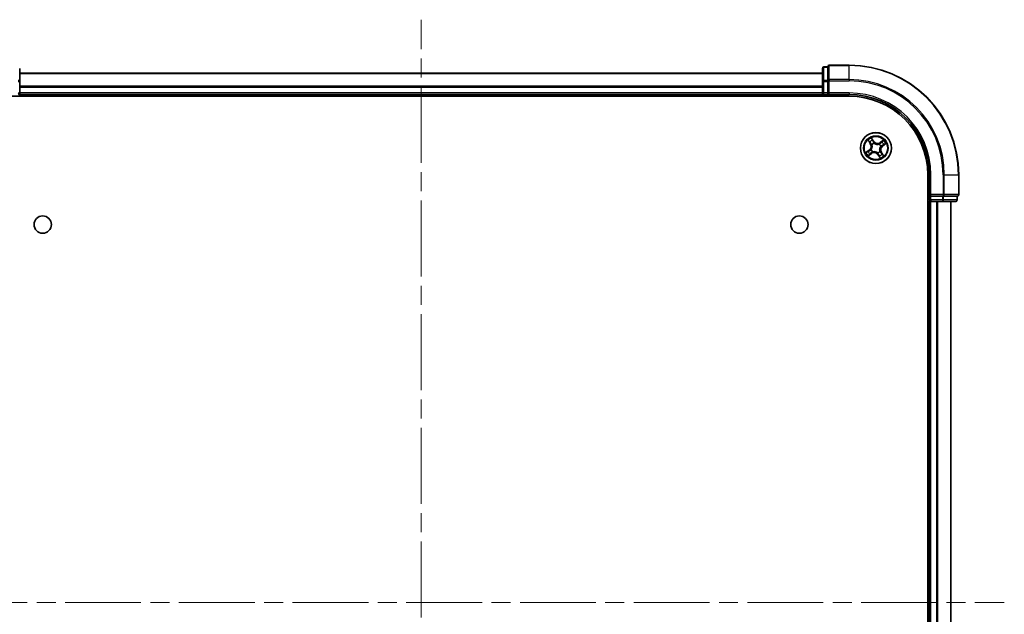
# Model space of a CAD drawing. Units: millimetres. Extents: x 36 to 6743, y 20 to 1144.
# Drawn here: x 1554 to 1738, y 257 to 369 of the extents above; entities that cross this region are included whole.
import ezdxf

# ---------------------------------------------------------------- set-up
doc = ezdxf.new("R2010")
doc.units = ezdxf.units.MM
doc.header["$LTSCALE"] = 2.5
doc.linetypes.add('CHAIN', pattern=[0.3543, 0.2362, -0.0295, 0.0591, -0.0295])
for name, color, linetype, lineweight in [('Centerline (ISO)', 131, 'Continuous', 18), ('Visible (ISO)', 7, 'Continuous', 35), ('Visible Narrow (ISO)', 7, 'Continuous', 25)]:
    doc.layers.add(name, color=color, linetype=linetype, lineweight=lineweight)

msp = doc.modelspace()

# ---------------------------------------------------------------- linework, layer by layer
at = {"layer": 'Centerline (ISO)', "linetype": 'CHAIN', "ltscale": 23.990969}
for p, q in [((1628.6329, 150.5613), (1628.6329, 368.5613)), ((1519.6329, 259.5613), (1737.6329, 259.5613))]:
    msp.add_line(p, q, dxfattribs=at)
at = {"layer": 'Visible (ISO)'}
for p, q in [((1553.6329, 356.9836), (1553.6329, 359.4613)), ((1703.6329, 359.4613), (1703.6329, 356.9836)), ((1704.6329, 359.7613), (1703.9329, 359.7613)), ((1704.6329, 359.7613), (1704.6329, 359.6901)), ((1704.6329, 357.2123), (1704.6329, 359.6901)), ((1708.6329, 360.0613), (1704.9329, 360.0613)), ((1703.6329, 358.5613), (1553.6329, 358.5613)), ((1553.6329, 354.8613), (1553.6329, 356.9836)), ((1703.6329, 356.9836), (1703.6329, 354.8613)), ((1704.6329, 357.2123), (1704.6329, 357.1224)), ((1704.6329, 357.1224), (1704.6329, 356.9836)), ((1704.6329, 354.8613), (1704.6329, 356.9836)), ((1548.6329, 354.2613), (1708.6329, 354.2613)), ((1553.6329, 354.5613), (1553.6329, 354.8613)), ((1553.6329, 354.5613), (1703.6329, 354.5613)), ((1553.6329, 354.2613), (1553.6329, 354.5613)), ((1703.6329, 354.8613), (1703.6329, 354.5613)), ((1703.6329, 354.5613), (1703.6329, 354.2613)), ((1703.9329, 354.5613), (1704.6329, 354.5613)), ((1704.6329, 354.5613), (1704.9329, 354.8613)), ((1704.6329, 354.8613), (1704.6329, 354.5613)), ((1704.6329, 354.5613), (1708.6329, 354.5613)), ((1723.3329, 339.5613), (1723.3329, 179.5613)), ((1723.6329, 339.5613), (1723.6329, 335.5613)), ((1729.1329, 335.8613), (1729.1329, 339.5613)), ((1723.9329, 335.8613), (1723.6329, 335.5613)), ((1723.6329, 335.5613), (1723.6329, 334.8613)), ((1723.6329, 335.5613), (1723.9329, 335.5613)), ((1726.0551, 335.5613), (1723.9329, 335.5613)), ((1726.0551, 335.5613), (1726.194, 335.5613)), ((1726.194, 335.5613), (1726.2839, 335.5613)), ((1728.7617, 335.5613), (1726.2839, 335.5613)), ((1728.7617, 335.5613), (1728.8329, 335.5613)), ((1728.8329, 334.8613), (1728.8329, 335.5613)), ((1723.3329, 334.5613), (1723.6329, 334.5613)), ((1723.6329, 334.5613), (1723.9329, 334.5613)), ((1723.6329, 334.5613), (1723.6329, 184.5613)), ((1723.9329, 334.5613), (1726.0551, 334.5613)), ((1726.0551, 334.5613), (1728.5329, 334.5613)), ((1727.6329, 184.5613), (1727.6329, 334.5613))]:
    msp.add_line(p, q, dxfattribs=at)
for centre, radius in [((1713.6329, 344.5613), 2.9), ((1557.9329, 330.2613), 1.621), ((1699.3329, 330.2613), 1.621)]:
    msp.add_circle(centre, radius, dxfattribs=at)
for centre, radius, start, end in [((1703.9329, 359.4613), 0.3, 90, 180), ((1704.9329, 359.7613), 0.3, 90, 180), ((1708.6329, 339.5613), 20.5, 0, 90), ((1553.3329, 354.8613), 0.3, 270, 0), ((1703.9329, 354.8613), 0.3, 180, 270), ((1708.6329, 339.5613), 15, 0, 90), ((1708.6329, 339.5613), 14.7, 0, 90), ((1728.8329, 335.8613), 0.3, 270, 0), ((1723.9329, 334.8613), 0.3, 180, 270), ((1728.5329, 334.8613), 0.3, 270, 0)]:
    msp.add_arc(centre, radius, start, end, dxfattribs=at)
at = {"layer": 'Visible Narrow (ISO)'}
for p, q in [((1703.9329, 359.7613), (1703.9329, 359.6901)), ((1703.9329, 357.2123), (1703.9329, 359.6901)), ((1703.9329, 359.6901), (1704.6329, 359.6901)), ((1704.9329, 360.0613), (1704.9329, 359.9901)), ((1704.9329, 357.3512), (1704.9329, 359.9901)), ((1704.9329, 359.9901), (1708.6329, 359.9901)), ((1708.6329, 359.9901), (1708.6329, 360.0613)), ((1708.6329, 357.3512), (1708.6329, 359.9901)), ((1553.3329, 356.9836), (1553.6329, 356.9836)), ((1553.6329, 358.4918), (1703.6329, 358.4918)), ((1703.6329, 356.9836), (1703.9329, 356.9836)), ((1703.9329, 357.2123), (1703.9329, 356.9836)), ((1704.6329, 357.2123), (1703.9329, 357.2123)), ((1703.9329, 354.8613), (1703.9329, 356.9836)), ((1703.9329, 356.9836), (1704.6329, 356.9836)), ((1704.6329, 357.1224), (1704.9329, 357.1224)), ((1704.9329, 357.3512), (1704.9329, 357.1224)), ((1708.6329, 357.3512), (1704.9329, 357.3512)), ((1704.9329, 354.8613), (1704.9329, 357.1224)), ((1704.9329, 357.1224), (1708.6329, 357.1224)), ((1708.6329, 357.3512), (1708.6329, 357.1224)), ((1703.6329, 356.1513), (1553.6329, 356.1513)), ((1553.6329, 355.9208), (1703.6329, 355.9208)), ((1553.3329, 354.8613), (1553.6329, 354.8613)), ((1703.6329, 354.8613), (1553.6329, 354.8613)), ((1703.6329, 354.8613), (1703.9329, 354.8613)), ((1704.6329, 354.8613), (1703.9329, 354.8613)), ((1703.9329, 354.5613), (1703.9329, 354.8613)), ((1703.9329, 354.2613), (1703.9329, 354.5613)), ((1708.6329, 354.8613), (1704.9329, 354.8613)), ((1708.6329, 354.8613), (1708.6329, 354.5613)), ((1712.1645, 346.0061), (1712.5952, 345.3563)), ((1713.2609, 345.8145), (1712.8077, 346.4489)), ((1712.9355, 346.1844), (1713.2204, 345.7855)), ((1715.0777, 346.0298), (1714.4279, 345.599)), ((1712.3798, 344.1893), (1711.7454, 343.7361)), ((1712.0099, 343.8639), (1712.4087, 344.1488)), ((1712.6368, 345.3838), (1712.3659, 345.7924)), ((1712.4087, 344.1488), (1712.3798, 344.1893)), ((1712.4087, 344.1488), (1712.451, 344.0897)), ((1712.6368, 345.3838), (1712.5952, 345.3563)), ((1712.6368, 345.3838), (1712.6973, 345.424)), ((1712.7214, 344.2332), (1712.7415, 344.2404)), ((1712.9148, 345.1794), (1712.8987, 345.1933)), ((1713.2204, 345.7855), (1713.1613, 345.7433)), ((1713.2204, 345.7855), (1713.2609, 345.8145)), ((1713.3048, 345.4729), (1713.312, 345.4528)), ((1714.251, 345.2795), (1714.2649, 345.2956)), ((1714.4554, 345.5575), (1714.4279, 345.599)), ((1714.4554, 345.5575), (1714.864, 345.8283)), ((1714.4554, 345.5575), (1714.4956, 345.497)), ((1714.5445, 344.8895), (1714.5244, 344.8823)), ((1714.8571, 344.9739), (1714.8149, 345.033)), ((1715.256, 345.2588), (1714.8571, 344.9739)), ((1714.8571, 344.9739), (1714.8861, 344.9334)), ((1714.8861, 344.9334), (1715.5205, 345.3866)), ((1712.1881, 343.0929), (1712.838, 343.5236)), ((1712.8104, 343.5652), (1712.4019, 343.2944)), ((1712.8104, 343.5652), (1712.7703, 343.6257)), ((1712.8104, 343.5652), (1712.838, 343.5236)), ((1713.0148, 343.8432), (1713.0009, 343.8271)), ((1713.9611, 343.6498), (1713.9538, 343.6699)), ((1714.0455, 343.3371), (1714.005, 343.3082)), ((1714.005, 343.3082), (1714.4581, 342.6738)), ((1714.0455, 343.3371), (1714.1046, 343.3794)), ((1714.3304, 342.9383), (1714.0455, 343.3371)), ((1714.3511, 343.9433), (1714.3672, 343.9293)), ((1714.6291, 343.7388), (1714.5686, 343.6987)), ((1714.6291, 343.7388), (1714.6706, 343.7664)), ((1714.6291, 343.7388), (1714.8999, 343.3303)), ((1715.1014, 343.1165), (1714.6706, 343.7664)), ((1723.9329, 339.5613), (1723.6329, 339.5613)), ((1723.9329, 335.8613), (1723.9329, 339.5613)), ((1726.194, 339.5613), (1726.194, 335.8613)), ((1726.4228, 339.5613), (1726.194, 339.5613)), ((1726.4228, 335.8613), (1726.4228, 339.5613)), ((1726.4228, 339.5613), (1729.0617, 339.5613)), ((1729.0617, 339.5613), (1729.0617, 335.8613)), ((1729.0617, 339.5613), (1729.1329, 339.5613)), ((1726.194, 335.8613), (1723.9329, 335.8613)), ((1723.9329, 334.8613), (1723.9329, 335.5613)), ((1726.0551, 335.5613), (1726.0551, 334.8613)), ((1726.194, 335.8613), (1726.194, 335.5613)), ((1726.194, 335.8613), (1726.4228, 335.8613)), ((1726.2839, 334.8613), (1726.2839, 335.5613)), ((1729.0617, 335.8613), (1726.4228, 335.8613)), ((1728.7617, 335.5613), (1728.7617, 334.8613)), ((1729.0617, 335.8613), (1729.1329, 335.8613)), ((1723.6329, 334.8613), (1723.3329, 334.8613)), ((1723.9329, 334.8613), (1723.6329, 334.8613)), ((1726.0551, 334.8613), (1723.9329, 334.8613)), ((1723.9329, 334.8613), (1723.9329, 334.5613)), ((1723.9329, 184.5613), (1723.9329, 334.5613)), ((1724.9924, 334.5613), (1724.9924, 184.5613)), ((1725.2229, 184.5613), (1725.2229, 334.5613)), ((1726.0551, 334.8613), (1726.0551, 334.5613)), ((1726.0551, 334.8613), (1726.2839, 334.8613)), ((1728.7617, 334.8613), (1726.2839, 334.8613)), ((1727.5634, 334.5613), (1727.5634, 184.5613)), ((1728.7617, 334.8613), (1728.8329, 334.8613))]:
    msp.add_line(p, q, dxfattribs=at)
for radius in [2.8677, 2.3092, 2.1415]:
    msp.add_circle((1713.6329, 344.5613), radius, dxfattribs=at)
for centre, radius, start, end in [((1708.6329, 339.5613), 20.4288, 0, 90), ((1708.6329, 339.5613), 17.7899, 0, 90), ((1708.6329, 339.5613), 17.5611, 0, 90), ((1708.6329, 339.5613), 15.3, 0, 90), ((1713.6329, 344.5613), 2.0601, 113.614267, 135.465103), ((1713.6329, 344.5613), 1.6122, 114.232164, 134.847206), ((1713.6329, 344.5613), 2.0601, 23.614267, 45.465103), ((1711.8833, 344.8844), 0.8542, 305.539685, 33.539685), ((1711.8833, 344.8844), 0.904, 305.539685, 33.539685), ((1713.6329, 344.5613), 0.9688, 199.797729, 229.281641), ((1713.6329, 344.5613), 0.9475, 199.797729, 229.281641), ((1713.6329, 344.5613), 0.9688, 109.797729, 139.281641), ((1713.6329, 344.5613), 0.9475, 109.797729, 139.281641), ((1713.956, 346.311), 0.904, 215.539685, 303.539685), ((1713.956, 346.311), 0.8542, 215.539685, 303.539685), ((1713.6329, 344.5613), 0.9475, 19.797729, 49.281641), ((1713.6329, 344.5613), 0.9688, 19.797729, 49.281641), ((1715.3826, 344.2383), 0.904, 125.539685, 213.539685), ((1715.3826, 344.2383), 0.8542, 125.539685, 213.539685), ((1713.6329, 344.5613), 1.6122, 24.232164, 44.847206), ((1713.6329, 344.5613), 2.0601, 203.614267, 225.465103), ((1713.6329, 344.5613), 1.6122, 204.232164, 224.847206), ((1713.3099, 342.8117), 0.904, 35.539685, 123.539685), ((1713.3099, 342.8117), 0.8542, 35.539685, 123.539685), ((1713.6329, 344.5613), 0.9475, 289.797729, 319.281641), ((1713.6329, 344.5613), 0.9688, 289.797729, 319.281641), ((1713.6329, 344.5613), 1.6122, 294.232164, 314.847206), ((1713.6329, 344.5613), 2.0601, 293.614267, 315.465103)]:
    msp.add_arc(centre, radius, start, end, dxfattribs=at)
for centre, major_axis, ratio, start_param, end_param in [((1703.9329, 359.4613), (-0.3, 0), 0.76250914, 4.71238898, 6.28318531), ((1704.9329, 359.7613), (-0.3, 0), 0.76250914, 4.71238898, 6.28318531), ((1553.3329, 356.9836), (0.3, 0), 0.76250914, 0, 1.57079633), ((1703.9329, 356.9836), (-0.3, 0), 0.76250914, 4.71238898, 6.28318531), ((1704.9329, 357.1224), (-0.3, 0), 0.76250914, 4.71238898, 6.28318531), ((1712.8949, 346.1554), (0.0423, 0.0267), 0.54850665, 0.10442473, 1.4996069), ((1712.9896, 345.9906), (0.0452, 0.0214), 0.89574018, 0.19731949, 1.55274262), ((1712.4075, 345.8199), (-0.04, -0.03), 0.54850665, 4.7835784, 6.17876057), ((1712.4799, 344.0491), (-0.0214, 0.0452), 0.89572054, 0.1973017, 1.54834765), ((1712.5276, 345.6726), (-0.0362, -0.0345), 0.89574018, 4.73044269, 6.08586581), ((1712.7388, 345.4515), (-0.0362, -0.0345), 0.89572054, 4.73483766, 6.08588361), ((1712.7635, 344.2484), (-0.0353, 0.0354), 0.87684641, 0.18229136, 1.17990219), ((1712.7635, 344.2484), (-0.0393, 0.0309), 0.41070123, 0.09573579, 1.31868747), ((1712.9326, 345.1641), (-0.0456, -0.0204), 0.87684642, 5.10328313, 6.10089396), ((1712.9326, 345.1641), (-0.0478, -0.0148), 0.41070123, 4.96449783, 6.18744952), ((1713.1207, 345.7144), (0.0452, 0.0214), 0.89572054, 0.1973017, 1.54834765), ((1713.32, 345.4307), (0.0354, 0.0353), 0.87684641, 0.18229136, 1.17990219), ((1713.32, 345.4307), (0.0309, 0.0393), 0.41070123, 0.09573579, 1.31868747), ((1714.2357, 345.2617), (-0.0204, 0.0456), 0.87684642, 5.10328313, 6.10089396), ((1714.2357, 345.2617), (-0.0148, 0.0478), 0.41070123, 4.96449783, 6.18744952), ((1714.5231, 345.4555), (-0.0345, 0.0362), 0.89572054, 4.73483766, 6.08588361), ((1714.5023, 344.8743), (0.0393, -0.0309), 0.41070123, 0.09573579, 1.31868747), ((1714.5023, 344.8743), (0.0353, -0.0354), 0.87684641, 0.18229136, 1.17990219), ((1714.7442, 345.6667), (-0.0345, 0.0362), 0.89574018, 4.73044269, 6.08586581), ((1714.786, 345.0735), (0.0214, -0.0452), 0.89572054, 0.1973017, 1.54834765), ((1714.8915, 345.7868), (-0.03, 0.04), 0.54850665, 4.7835784, 6.17876057), ((1715.0622, 345.2046), (0.0214, -0.0452), 0.89574018, 0.19731949, 1.55274262), ((1715.227, 345.2993), (0.0267, -0.0423), 0.54850665, 0.10442473, 1.4996069), ((1712.0389, 343.8233), (-0.0267, 0.0423), 0.54850665, 0.10442473, 1.4996069), ((1712.2036, 343.918), (-0.0214, 0.0452), 0.89574018, 0.19731949, 1.55274262), ((1712.3744, 343.3359), (0.03, -0.04), 0.54850665, 4.7835784, 6.17876057), ((1712.5217, 343.456), (0.0345, -0.0362), 0.89574018, 4.73044269, 6.08586581), ((1712.7428, 343.6672), (0.0345, -0.0362), 0.89572054, 4.73483766, 6.08588361), ((1713.0302, 343.861), (0.0204, -0.0456), 0.87684642, 5.10328313, 6.10089396), ((1713.0302, 343.861), (0.0148, -0.0478), 0.41070123, 4.96449783, 6.18744952), ((1713.9459, 343.6919), (-0.0309, -0.0393), 0.41070123, 0.09573579, 1.31868747), ((1713.9459, 343.6919), (-0.0354, -0.0353), 0.87684641, 0.18229136, 1.17990219), ((1714.1451, 343.4083), (-0.0452, -0.0214), 0.89572054, 0.1973017, 1.54834765), ((1714.2762, 343.1321), (-0.0452, -0.0214), 0.89574018, 0.19731949, 1.55274262), ((1714.3709, 342.9673), (-0.0423, -0.0267), 0.54850665, 0.10442473, 1.4996069), ((1714.3333, 343.9586), (0.0478, 0.0148), 0.41070123, 4.96449783, 6.18744952), ((1714.3333, 343.9586), (0.0456, 0.0204), 0.87684642, 5.10328313, 6.10089396), ((1714.527, 343.6712), (0.0362, 0.0345), 0.89572054, 4.73483766, 6.08588361), ((1714.7383, 343.4501), (0.0362, 0.0345), 0.89574018, 4.73044269, 6.08586581), ((1714.8584, 343.3028), (0.04, 0.03), 0.54850665, 4.7835784, 6.17876057), ((1726.194, 335.8613), (0, -0.3), 0.76250914, 0, 1.57079633), ((1728.8329, 335.8613), (0, -0.3), 0.76250914, 0, 1.57079633), ((1726.0551, 334.8613), (0, -0.3), 0.76250914, 0, 1.57079633), ((1728.5329, 334.8613), (0, -0.3), 0.76250914, 0, 1.57079633)]:
    msp.add_ellipse(centre, major_axis=major_axis, ratio=ratio, start_param=start_param, end_param=end_param, dxfattribs=at)
for points, knots in [([(1712.3882, 345.8396), (1712.3794, 345.8518), (1712.3689, 345.8634), (1712.3386, 345.8923), (1712.3174, 345.9088), (1712.2749, 345.9386), (1712.2538, 345.9521), (1712.21, 345.9792), (1712.1871, 345.9927), (1712.1645, 346.0061)], [0, 0, 0, 0, 0.0059340385, 0.0059340385, 0.0154285, 0.0154285, 0.0237449879, 0.0237449879, 0.0323943032, 0.0323943032, 0.0323943032, 0.0323943032]), ([(1712.1645, 346.0061), (1712.184, 345.9876), (1712.2036, 345.9689), (1712.2416, 345.932), (1712.2599, 345.9139), (1712.2977, 345.8749), (1712.317, 345.854), (1712.3459, 345.8193), (1712.3564, 345.8059), (1712.3659, 345.7924)], [-0.0323943032, -0.0323943032, -0.0323943032, -0.0323943032, -0.0237449879, -0.0237449879, -0.0154285, -0.0154285, -0.0059340385, -0.0059340385, 0, 0, 0, 0]), ([(1712.9355, 346.1844), (1712.9224, 346.2038), (1712.9102, 346.225), (1712.8799, 346.2824), (1712.8629, 346.3197), (1712.8331, 346.3881), (1712.8203, 346.4187), (1712.8077, 346.4489)], [-0.0320559737, -0.0320559737, -0.0320559737, -0.0320559737, -0.0236501899, -0.0236501899, -0.0102009359, -0.0102009359, 0.0003383294, 0.0003383294, 0.0003383294, 0.0003383294]), ([(1712.8077, 346.4489), (1712.8131, 346.4173), (1712.8186, 346.3853), (1712.8328, 346.3143), (1712.8418, 346.2759), (1712.8624, 346.2189), (1712.8717, 346.1983), (1712.8834, 346.1804)], [-0.0003383294, -0.0003383294, -0.0003383294, -0.0003383294, 0.0102009359, 0.0102009359, 0.0236501899, 0.0236501899, 0.0320559737, 0.0320559737, 0.0320559737, 0.0320559737]), ([(1712.8834, 346.1804), (1712.9033, 346.1498), (1712.921, 346.1215), (1712.9508, 346.0711), (1712.9628, 346.0492), (1712.9712, 346.0315)], [-0.0289828459, -0.0289828459, -0.0289828459, -0.0289828459, -0.0145850634, -0.0145850634, 0, 0, 0, 0]), ([(1713.0302, 346.0196), (1713.0209, 346.0391), (1713.0079, 346.0633), (1712.9759, 346.1191), (1712.9569, 346.1504), (1712.9355, 346.1844)], [0, 0, 0, 0, 0.0145850634, 0.0145850634, 0.0289828459, 0.0289828459, 0.0289828459, 0.0289828459]), ([(1712.9712, 346.0315), (1712.9931, 345.9854), (1713.015, 345.9394), (1713.0588, 345.8473), (1713.0806, 345.8013), (1713.1025, 345.7553)], [-0.0687798542, -0.0687798542, -0.0687798542, -0.0687798542, -0.0343899271, -0.0343899271, 0, 0, 0, 0]), ([(1713.1613, 345.7433), (1713.1394, 345.7894), (1713.1176, 345.8354), (1713.0739, 345.9275), (1713.052, 345.9735), (1713.0302, 346.0196)], [0, 0, 0, 0, 0.0343899271, 0.0343899271, 0.0687798542, 0.0687798542, 0.0687798542, 0.0687798542]), ([(1715.0777, 346.0298), (1715.0592, 346.0103), (1715.0405, 345.9907), (1715.0036, 345.9527), (1714.9855, 345.9344), (1714.9465, 345.8966), (1714.9255, 345.8773), (1714.8909, 345.8483), (1714.8775, 345.8378), (1714.864, 345.8283)], [-0.0323943032, -0.0323943032, -0.0323943032, -0.0323943032, -0.0237449879, -0.0237449879, -0.0154285, -0.0154285, -0.0059340385, -0.0059340385, 0, 0, 0, 0]), ([(1714.9112, 345.806), (1714.9234, 345.8149), (1714.935, 345.8254), (1714.9639, 345.8556), (1714.9804, 345.8769), (1715.0102, 345.9194), (1715.0237, 345.9404), (1715.0508, 345.9843), (1715.0643, 346.0071), (1715.0777, 346.0298)], [0, 0, 0, 0, 0.0059340385, 0.0059340385, 0.0154285, 0.0154285, 0.0237449879, 0.0237449879, 0.0323943032, 0.0323943032, 0.0323943032, 0.0323943032]), ([(1712.451, 344.0897), (1712.4049, 344.0678), (1712.3589, 344.046), (1712.2668, 344.0023), (1712.2207, 343.9804), (1712.1747, 343.9586)], [0, 0, 0, 0, 0.0343899271, 0.0343899271, 0.0687798542, 0.0687798542, 0.0687798542, 0.0687798542]), ([(1712.3659, 345.7924), (1712.3902, 345.76), (1712.4128, 345.7309), (1712.4533, 345.6812), (1712.4712, 345.6606), (1712.4861, 345.6451)], [0, 0, 0, 0, 0.014491423, 0.014491423, 0.0289828459, 0.0289828459, 0.0289828459, 0.0289828459]), ([(1712.496, 345.7044), (1712.4825, 345.7185), (1712.4664, 345.7374), (1712.4301, 345.7831), (1712.4098, 345.8099), (1712.3882, 345.8396)], [-0.0289828459, -0.0289828459, -0.0289828459, -0.0289828459, -0.014491423, -0.014491423, 0, 0, 0, 0]), ([(1712.439, 344.0309), (1712.5047, 344.0622), (1712.5671, 344.1005), (1712.6589, 344.1729), (1712.6907, 344.2014), (1712.7214, 344.2332)], [-0.0982412545, -0.0982412545, -0.0982412545, -0.0982412545, -0.0491206273, -0.0491206273, -0.0217758941, -0.0217758941, -0.0217758941, -0.0217758941]), ([(1712.7232, 344.2775), (1712.6933, 344.2482), (1712.6626, 344.2218), (1712.5739, 344.1546), (1712.5139, 344.1189), (1712.451, 344.0897)], [0.0217758941, 0.0217758941, 0.0217758941, 0.0217758941, 0.0491206273, 0.0491206273, 0.0982412545, 0.0982412545, 0.0982412545, 0.0982412545]), ([(1712.4861, 345.6451), (1712.5213, 345.6082), (1712.5565, 345.5714), (1712.6269, 345.4977), (1712.6621, 345.4608), (1712.6973, 345.424)], [0, 0, 0, 0, 0.0343899271, 0.0343899271, 0.0687798542, 0.0687798542, 0.0687798542, 0.0687798542]), ([(1712.7071, 345.4831), (1712.6719, 345.52), (1712.6367, 345.5569), (1712.5664, 345.6306), (1712.5312, 345.6675), (1712.496, 345.7044)], [-0.0687798542, -0.0687798542, -0.0687798542, -0.0687798542, -0.0343899271, -0.0343899271, 0, 0, 0, 0]), ([(1712.6973, 345.424), (1712.7457, 345.3742), (1712.7889, 345.3194), (1712.8478, 345.225), (1712.8671, 345.1894), (1712.8845, 345.1513)], [0, 0, 0, 0, 0.0491206273, 0.0491206273, 0.0764653604, 0.0764653604, 0.0764653604, 0.0764653604]), ([(1712.8987, 345.1933), (1712.8813, 345.234), (1712.8618, 345.2719), (1712.802, 345.3723), (1712.7573, 345.4304), (1712.7071, 345.4831)], [-0.0764653604, -0.0764653604, -0.0764653604, -0.0764653604, -0.0491206273, -0.0491206273, 0, 0, 0, 0]), ([(1712.8845, 345.1513), (1712.8892, 345.1362), (1712.8935, 345.1209), (1712.9179, 345.0269), (1712.9292, 344.9437), (1712.9284, 344.8035), (1712.9233, 344.7484), (1712.9133, 344.6942), (1712.9033, 344.64), (1712.8883, 344.5867), (1712.8391, 344.4555), (1712.7988, 344.3818), (1712.7425, 344.3027), (1712.733, 344.29), (1712.7232, 344.2775)], [0.073818549, 0.073818549, 0.073818549, 0.073818549, 0.079279611, 0.079279611, 0.107010485, 0.107010485, 0.124342281, 0.124342281, 0.124342281, 0.141674077, 0.141674077, 0.16940495, 0.16940495, 0.174866013, 0.174866013, 0.174866013, 0.174866013]), ([(1712.7415, 344.2404), (1712.7516, 344.2537), (1712.7615, 344.2673), (1712.8199, 344.3518), (1712.8614, 344.431), (1712.9126, 344.5729), (1712.9283, 344.6306), (1712.9392, 344.6894), (1712.95, 344.7482), (1712.956, 344.8077), (1712.9588, 344.9586), (1712.9483, 345.0474), (1712.924, 345.1472), (1712.9196, 345.1634), (1712.9148, 345.1794)], [-0.174866013, -0.174866013, -0.174866013, -0.174866013, -0.16940495, -0.16940495, -0.141674077, -0.141674077, -0.124342281, -0.124342281, -0.124342281, -0.107010485, -0.107010485, -0.079279611, -0.079279611, -0.073818549, -0.073818549, -0.073818549, -0.073818549]), ([(1713.1025, 345.7553), (1713.1338, 345.6895), (1713.1721, 345.6271), (1713.2445, 345.5353), (1713.273, 345.5036), (1713.3048, 345.4729)], [-0.0982412545, -0.0982412545, -0.0982412545, -0.0982412545, -0.0491206273, -0.0491206273, -0.0217758941, -0.0217758941, -0.0217758941, -0.0217758941]), ([(1713.3491, 345.4711), (1713.3198, 345.5009), (1713.2934, 345.5317), (1713.2262, 345.6204), (1713.1904, 345.6804), (1713.1613, 345.7433)], [0.0217758941, 0.0217758941, 0.0217758941, 0.0217758941, 0.0491206273, 0.0491206273, 0.0982412545, 0.0982412545, 0.0982412545, 0.0982412545]), ([(1713.312, 345.4528), (1713.3253, 345.4427), (1713.3389, 345.4328), (1713.4234, 345.3744), (1713.5026, 345.3329), (1713.6445, 345.2816), (1713.7022, 345.2659), (1713.761, 345.2551), (1713.8198, 345.2442), (1713.8793, 345.2383), (1714.0302, 345.2355), (1714.119, 345.246), (1714.2188, 345.2703), (1714.235, 345.2747), (1714.251, 345.2795)], [-0.174866013, -0.174866013, -0.174866013, -0.174866013, -0.16940495, -0.16940495, -0.141674077, -0.141674077, -0.124342281, -0.124342281, -0.124342281, -0.107010485, -0.107010485, -0.079279611, -0.079279611, -0.073818549, -0.073818549, -0.073818549, -0.073818549]), ([(1714.2229, 345.3098), (1714.2078, 345.3051), (1714.1925, 345.3007), (1714.0985, 345.2764), (1714.0153, 345.2651), (1713.8751, 345.2659), (1713.82, 345.271), (1713.7658, 345.281), (1713.7116, 345.291), (1713.6583, 345.3059), (1713.5271, 345.3552), (1713.4534, 345.3954), (1713.3743, 345.4518), (1713.3616, 345.4613), (1713.3491, 345.4711)], [0.073818549, 0.073818549, 0.073818549, 0.073818549, 0.079279611, 0.079279611, 0.107010485, 0.107010485, 0.124342281, 0.124342281, 0.124342281, 0.141674077, 0.141674077, 0.16940495, 0.16940495, 0.174866013, 0.174866013, 0.174866013, 0.174866013]), ([(1714.4956, 345.497), (1714.4458, 345.4486), (1714.391, 345.4053), (1714.2966, 345.3465), (1714.2609, 345.3272), (1714.2229, 345.3098)], [0, 0, 0, 0, 0.0491206273, 0.0491206273, 0.0764653604, 0.0764653604, 0.0764653604, 0.0764653604]), ([(1714.2649, 345.2956), (1714.3056, 345.3129), (1714.3435, 345.3324), (1714.4439, 345.3923), (1714.502, 345.437), (1714.5547, 345.4872)], [-0.0764653604, -0.0764653604, -0.0764653604, -0.0764653604, -0.0491206273, -0.0491206273, 0, 0, 0, 0]), ([(1714.5244, 344.8823), (1714.5143, 344.869), (1714.5044, 344.8554), (1714.446, 344.7709), (1714.4045, 344.6917), (1714.3532, 344.5498), (1714.3375, 344.492), (1714.3267, 344.4333), (1714.3158, 344.3745), (1714.3099, 344.3149), (1714.307, 344.1641), (1714.3176, 344.0753), (1714.3419, 343.9755), (1714.3463, 343.9593), (1714.3511, 343.9433)], [-0.174866013, -0.174866013, -0.174866013, -0.174866013, -0.16940495, -0.16940495, -0.141674077, -0.141674077, -0.124342281, -0.124342281, -0.124342281, -0.107010485, -0.107010485, -0.079279611, -0.079279611, -0.073818549, -0.073818549, -0.073818549, -0.073818549]), ([(1714.3814, 343.9714), (1714.3767, 343.9865), (1714.3723, 344.0018), (1714.3479, 344.0958), (1714.3367, 344.179), (1714.3375, 344.3192), (1714.3426, 344.3742), (1714.3526, 344.4285), (1714.3626, 344.4827), (1714.3775, 344.5359), (1714.4268, 344.6672), (1714.467, 344.7409), (1714.5234, 344.82), (1714.5329, 344.8327), (1714.5427, 344.8451)], [0.073818549, 0.073818549, 0.073818549, 0.073818549, 0.079279611, 0.079279611, 0.107010485, 0.107010485, 0.124342281, 0.124342281, 0.124342281, 0.141674077, 0.141674077, 0.16940495, 0.16940495, 0.174866013, 0.174866013, 0.174866013, 0.174866013]), ([(1714.7167, 345.7082), (1714.6798, 345.673), (1714.643, 345.6378), (1714.5693, 345.5674), (1714.5324, 345.5322), (1714.4956, 345.497)], [0, 0, 0, 0, 0.0343899271, 0.0343899271, 0.0687798542, 0.0687798542, 0.0687798542, 0.0687798542]), ([(1714.5427, 344.8451), (1714.5725, 344.8745), (1714.6033, 344.9009), (1714.692, 344.9681), (1714.752, 345.0038), (1714.8149, 345.033)], [0.0217758941, 0.0217758941, 0.0217758941, 0.0217758941, 0.0491206273, 0.0491206273, 0.0982412545, 0.0982412545, 0.0982412545, 0.0982412545]), ([(1714.8269, 345.0917), (1714.7611, 345.0605), (1714.6987, 345.0221), (1714.6069, 344.9497), (1714.5752, 344.9213), (1714.5445, 344.8895)], [-0.0982412545, -0.0982412545, -0.0982412545, -0.0982412545, -0.0491206273, -0.0491206273, -0.0217758941, -0.0217758941, -0.0217758941, -0.0217758941]), ([(1714.5547, 345.4872), (1714.5916, 345.5224), (1714.6285, 345.5575), (1714.7022, 345.6279), (1714.7391, 345.6631), (1714.7759, 345.6983)], [-0.0687798542, -0.0687798542, -0.0687798542, -0.0687798542, -0.0343899271, -0.0343899271, 0, 0, 0, 0]), ([(1714.864, 345.8283), (1714.8316, 345.8041), (1714.8025, 345.7815), (1714.7528, 345.7409), (1714.7322, 345.723), (1714.7167, 345.7082)], [0, 0, 0, 0, 0.014491423, 0.014491423, 0.0289828459, 0.0289828459, 0.0289828459, 0.0289828459]), ([(1714.7759, 345.6983), (1714.7901, 345.7117), (1714.809, 345.7278), (1714.8546, 345.7642), (1714.8815, 345.7844), (1714.9112, 345.806)], [-0.0289828459, -0.0289828459, -0.0289828459, -0.0289828459, -0.014491423, -0.014491423, 0, 0, 0, 0]), ([(1714.8149, 345.033), (1714.861, 345.0549), (1714.907, 345.0767), (1714.9991, 345.1204), (1715.0451, 345.1423), (1715.0912, 345.1641)], [0, 0, 0, 0, 0.0343899271, 0.0343899271, 0.0687798542, 0.0687798542, 0.0687798542, 0.0687798542]), ([(1715.1031, 345.223), (1715.057, 345.2012), (1715.011, 345.1793), (1714.9189, 345.1355), (1714.8729, 345.1136), (1714.8269, 345.0917)], [-0.0687798542, -0.0687798542, -0.0687798542, -0.0687798542, -0.0343899271, -0.0343899271, 0, 0, 0, 0]), ([(1715.0912, 345.1641), (1715.1107, 345.1734), (1715.1349, 345.1863), (1715.1906, 345.2184), (1715.222, 345.2374), (1715.256, 345.2588)], [0, 0, 0, 0, 0.0145850634, 0.0145850634, 0.0289828459, 0.0289828459, 0.0289828459, 0.0289828459]), ([(1715.252, 345.3109), (1715.2214, 345.291), (1715.1931, 345.2732), (1715.1427, 345.2435), (1715.1208, 345.2315), (1715.1031, 345.223)], [-0.0289828459, -0.0289828459, -0.0289828459, -0.0289828459, -0.0145850634, -0.0145850634, 0, 0, 0, 0]), ([(1715.5205, 345.3866), (1715.4889, 345.3811), (1715.4569, 345.3757), (1715.3859, 345.3615), (1715.3475, 345.3525), (1715.2905, 345.3319), (1715.2699, 345.3226), (1715.252, 345.3109)], [-0.0003383294, -0.0003383294, -0.0003383294, -0.0003383294, 0.0102009359, 0.0102009359, 0.0236501899, 0.0236501899, 0.0320559737, 0.0320559737, 0.0320559737, 0.0320559737]), ([(1715.256, 345.2588), (1715.2754, 345.2718), (1715.2966, 345.2841), (1715.354, 345.3143), (1715.3913, 345.3314), (1715.4597, 345.3612), (1715.4902, 345.3739), (1715.5205, 345.3866)], [-0.0320559737, -0.0320559737, -0.0320559737, -0.0320559737, -0.0236501899, -0.0236501899, -0.0102009359, -0.0102009359, 0.0003383294, 0.0003383294, 0.0003383294, 0.0003383294]), ([(1712.0099, 343.8639), (1711.9905, 343.8508), (1711.9693, 343.8386), (1711.9119, 343.8084), (1711.8746, 343.7913), (1711.8062, 343.7615), (1711.7756, 343.7487), (1711.7454, 343.7361)], [-0.0320559737, -0.0320559737, -0.0320559737, -0.0320559737, -0.0236501899, -0.0236501899, -0.0102009359, -0.0102009359, 0.0003383294, 0.0003383294, 0.0003383294, 0.0003383294]), ([(1711.7454, 343.7361), (1711.777, 343.7416), (1711.809, 343.747), (1711.88, 343.7612), (1711.9184, 343.7702), (1711.9754, 343.7908), (1711.9959, 343.8001), (1712.0138, 343.8118)], [-0.0003383294, -0.0003383294, -0.0003383294, -0.0003383294, 0.0102009359, 0.0102009359, 0.0236501899, 0.0236501899, 0.0320559737, 0.0320559737, 0.0320559737, 0.0320559737]), ([(1712.1747, 343.9586), (1712.1552, 343.9493), (1712.1309, 343.9363), (1712.0752, 343.9043), (1712.0438, 343.8853), (1712.0099, 343.8639)], [0, 0, 0, 0, 0.0145850634, 0.0145850634, 0.0289828459, 0.0289828459, 0.0289828459, 0.0289828459]), ([(1712.0138, 343.8118), (1712.0444, 343.8317), (1712.0728, 343.8494), (1712.1231, 343.8792), (1712.1451, 343.8912), (1712.1628, 343.8996)], [-0.0289828459, -0.0289828459, -0.0289828459, -0.0289828459, -0.0145850634, -0.0145850634, 0, 0, 0, 0]), ([(1712.1628, 343.8996), (1712.2088, 343.9215), (1712.2549, 343.9434), (1712.3469, 343.9872), (1712.393, 344.0091), (1712.439, 344.0309)], [-0.0687798542, -0.0687798542, -0.0687798542, -0.0687798542, -0.0343899271, -0.0343899271, 0, 0, 0, 0]), ([(1712.3546, 343.3166), (1712.3424, 343.3078), (1712.3309, 343.2973), (1712.302, 343.267), (1712.2855, 343.2458), (1712.2556, 343.2033), (1712.2421, 343.1823), (1712.2151, 343.1384), (1712.2016, 343.1155), (1712.1881, 343.0929)], [0, 0, 0, 0, 0.0059340385, 0.0059340385, 0.0154285, 0.0154285, 0.0237449879, 0.0237449879, 0.0323943032, 0.0323943032, 0.0323943032, 0.0323943032]), ([(1712.1881, 343.0929), (1712.2067, 343.1124), (1712.2254, 343.132), (1712.2622, 343.17), (1712.2804, 343.1883), (1712.3194, 343.2261), (1712.3403, 343.2454), (1712.375, 343.2743), (1712.3884, 343.2848), (1712.4019, 343.2944)], [-0.0323943032, -0.0323943032, -0.0323943032, -0.0323943032, -0.0237449879, -0.0237449879, -0.0154285, -0.0154285, -0.0059340385, -0.0059340385, 0, 0, 0, 0]), ([(1712.4899, 343.4244), (1712.4758, 343.411), (1712.4569, 343.3948), (1712.4112, 343.3585), (1712.3844, 343.3382), (1712.3546, 343.3166)], [-0.0289828459, -0.0289828459, -0.0289828459, -0.0289828459, -0.014491423, -0.014491423, 0, 0, 0, 0]), ([(1712.4019, 343.2944), (1712.4342, 343.3186), (1712.4634, 343.3412), (1712.5131, 343.3818), (1712.5337, 343.3996), (1712.5492, 343.4145)], [0, 0, 0, 0, 0.014491423, 0.014491423, 0.0289828459, 0.0289828459, 0.0289828459, 0.0289828459]), ([(1712.7112, 343.6355), (1712.6743, 343.6003), (1712.6374, 343.5651), (1712.5637, 343.4948), (1712.5268, 343.4596), (1712.4899, 343.4244)], [-0.0687798542, -0.0687798542, -0.0687798542, -0.0687798542, -0.0343899271, -0.0343899271, 0, 0, 0, 0]), ([(1712.5492, 343.4145), (1712.586, 343.4497), (1712.6229, 343.4849), (1712.6966, 343.5553), (1712.7334, 343.5905), (1712.7703, 343.6257)], [0, 0, 0, 0, 0.0343899271, 0.0343899271, 0.0687798542, 0.0687798542, 0.0687798542, 0.0687798542]), ([(1713.0009, 343.8271), (1712.9603, 343.8098), (1712.9223, 343.7902), (1712.8219, 343.7304), (1712.7639, 343.6857), (1712.7112, 343.6355)], [-0.0764653604, -0.0764653604, -0.0764653604, -0.0764653604, -0.0491206273, -0.0491206273, 0, 0, 0, 0]), ([(1712.7703, 343.6257), (1712.82, 343.6741), (1712.8748, 343.7174), (1712.9693, 343.7762), (1713.0049, 343.7955), (1713.043, 343.8129)], [0, 0, 0, 0, 0.0491206273, 0.0491206273, 0.0764653604, 0.0764653604, 0.0764653604, 0.0764653604]), ([(1713.9538, 343.6699), (1713.9406, 343.68), (1713.927, 343.6899), (1713.8425, 343.7483), (1713.7633, 343.7898), (1713.6214, 343.841), (1713.5636, 343.8567), (1713.5049, 343.8676), (1713.4461, 343.8784), (1713.3865, 343.8844), (1713.2357, 343.8872), (1713.1469, 343.8767), (1713.0471, 343.8524), (1713.0309, 343.848), (1713.0148, 343.8432)], [-0.174866013, -0.174866013, -0.174866013, -0.174866013, -0.16940495, -0.16940495, -0.141674077, -0.141674077, -0.124342281, -0.124342281, -0.124342281, -0.107010485, -0.107010485, -0.079279611, -0.079279611, -0.073818549, -0.073818549, -0.073818549, -0.073818549]), ([(1713.043, 343.8129), (1713.0581, 343.8176), (1713.0734, 343.822), (1713.1674, 343.8463), (1713.2506, 343.8576), (1713.3908, 343.8568), (1713.4458, 343.8517), (1713.5001, 343.8417), (1713.5543, 343.8317), (1713.6075, 343.8167), (1713.7388, 343.7675), (1713.8125, 343.7272), (1713.8916, 343.6709), (1713.9043, 343.6614), (1713.9167, 343.6516)], [0.073818549, 0.073818549, 0.073818549, 0.073818549, 0.079279611, 0.079279611, 0.107010485, 0.107010485, 0.124342281, 0.124342281, 0.124342281, 0.141674077, 0.141674077, 0.16940495, 0.16940495, 0.174866013, 0.174866013, 0.174866013, 0.174866013]), ([(1713.9167, 343.6516), (1713.9461, 343.6217), (1713.9724, 343.591), (1714.0397, 343.5023), (1714.0754, 343.4423), (1714.1046, 343.3794)], [0.0217758941, 0.0217758941, 0.0217758941, 0.0217758941, 0.0491206273, 0.0491206273, 0.0982412545, 0.0982412545, 0.0982412545, 0.0982412545]), ([(1714.1633, 343.3674), (1714.132, 343.4331), (1714.0937, 343.4956), (1714.0213, 343.5873), (1713.9929, 343.6191), (1713.9611, 343.6498)], [-0.0982412545, -0.0982412545, -0.0982412545, -0.0982412545, -0.0491206273, -0.0491206273, -0.0217758941, -0.0217758941, -0.0217758941, -0.0217758941]), ([(1714.1046, 343.3794), (1714.1265, 343.3333), (1714.1483, 343.2873), (1714.192, 343.1952), (1714.2139, 343.1491), (1714.2357, 343.1031)], [0, 0, 0, 0, 0.0343899271, 0.0343899271, 0.0687798542, 0.0687798542, 0.0687798542, 0.0687798542]), ([(1714.2946, 343.0912), (1714.2727, 343.1372), (1714.2509, 343.1833), (1714.2071, 343.2753), (1714.1852, 343.3214), (1714.1633, 343.3674)], [-0.0687798542, -0.0687798542, -0.0687798542, -0.0687798542, -0.0343899271, -0.0343899271, 0, 0, 0, 0]), ([(1714.2357, 343.1031), (1714.245, 343.0836), (1714.2579, 343.0593), (1714.29, 343.0036), (1714.309, 342.9722), (1714.3304, 342.9383)], [0, 0, 0, 0, 0.0145850634, 0.0145850634, 0.0289828459, 0.0289828459, 0.0289828459, 0.0289828459]), ([(1714.3825, 342.9422), (1714.3625, 342.9729), (1714.3448, 343.0012), (1714.3151, 343.0515), (1714.3031, 343.0735), (1714.2946, 343.0912)], [-0.0289828459, -0.0289828459, -0.0289828459, -0.0289828459, -0.0145850634, -0.0145850634, 0, 0, 0, 0]), ([(1714.3304, 342.9383), (1714.3434, 342.9189), (1714.3557, 342.8977), (1714.3859, 342.8403), (1714.403, 342.803), (1714.4328, 342.7346), (1714.4455, 342.704), (1714.4581, 342.6738)], [-0.0320559737, -0.0320559737, -0.0320559737, -0.0320559737, -0.0236501899, -0.0236501899, -0.0102009359, -0.0102009359, 0.0003383294, 0.0003383294, 0.0003383294, 0.0003383294]), ([(1714.3672, 343.9293), (1714.3845, 343.8887), (1714.404, 343.8508), (1714.4639, 343.7503), (1714.5085, 343.6923), (1714.5588, 343.6396)], [-0.0764653604, -0.0764653604, -0.0764653604, -0.0764653604, -0.0491206273, -0.0491206273, 0, 0, 0, 0]), ([(1714.5686, 343.6987), (1714.5202, 343.7484), (1714.4769, 343.8032), (1714.4181, 343.8977), (1714.3988, 343.9333), (1714.3814, 343.9714)], [0, 0, 0, 0, 0.0491206273, 0.0491206273, 0.0764653604, 0.0764653604, 0.0764653604, 0.0764653604]), ([(1714.4581, 342.6738), (1714.4527, 342.7054), (1714.4473, 342.7374), (1714.4331, 342.8084), (1714.424, 342.8468), (1714.4035, 342.9038), (1714.3942, 342.9244), (1714.3825, 342.9422)], [-0.0003383294, -0.0003383294, -0.0003383294, -0.0003383294, 0.0102009359, 0.0102009359, 0.0236501899, 0.0236501899, 0.0320559737, 0.0320559737, 0.0320559737, 0.0320559737]), ([(1714.5588, 343.6396), (1714.594, 343.6027), (1714.6291, 343.5658), (1714.6995, 343.4921), (1714.7347, 343.4552), (1714.7699, 343.4183)], [-0.0687798542, -0.0687798542, -0.0687798542, -0.0687798542, -0.0343899271, -0.0343899271, 0, 0, 0, 0]), ([(1714.7798, 343.4776), (1714.7446, 343.5144), (1714.7094, 343.5513), (1714.639, 343.625), (1714.6038, 343.6619), (1714.5686, 343.6987)], [0, 0, 0, 0, 0.0343899271, 0.0343899271, 0.0687798542, 0.0687798542, 0.0687798542, 0.0687798542]), ([(1714.7699, 343.4183), (1714.7833, 343.4042), (1714.7994, 343.3853), (1714.8358, 343.3396), (1714.856, 343.3128), (1714.8776, 343.283)], [-0.0289828459, -0.0289828459, -0.0289828459, -0.0289828459, -0.014491423, -0.014491423, 0, 0, 0, 0]), ([(1714.8999, 343.3303), (1714.8757, 343.3626), (1714.8531, 343.3918), (1714.8125, 343.4415), (1714.7946, 343.4621), (1714.7798, 343.4776)], [0, 0, 0, 0, 0.014491423, 0.014491423, 0.0289828459, 0.0289828459, 0.0289828459, 0.0289828459]), ([(1714.8776, 343.283), (1714.8865, 343.2708), (1714.897, 343.2593), (1714.9272, 343.2304), (1714.9485, 343.2139), (1714.991, 343.1841), (1715.012, 343.1706), (1715.0559, 343.1435), (1715.0787, 343.13), (1715.1014, 343.1165)], [0, 0, 0, 0, 0.0059340385, 0.0059340385, 0.0154285, 0.0154285, 0.0237449879, 0.0237449879, 0.0323943032, 0.0323943032, 0.0323943032, 0.0323943032]), ([(1715.1014, 343.1165), (1715.0819, 343.1351), (1715.0623, 343.1538), (1715.0243, 343.1906), (1715.006, 343.2088), (1714.9682, 343.2478), (1714.9489, 343.2687), (1714.9199, 343.3034), (1714.9094, 343.3168), (1714.8999, 343.3303)], [-0.0323943032, -0.0323943032, -0.0323943032, -0.0323943032, -0.0237449879, -0.0237449879, -0.0154285, -0.0154285, -0.0059340385, -0.0059340385, 0, 0, 0, 0])]:
    msp.add_open_spline(points, degree=3, knots=knots, dxfattribs=at)

doc.saveas('drawing.dxf')
